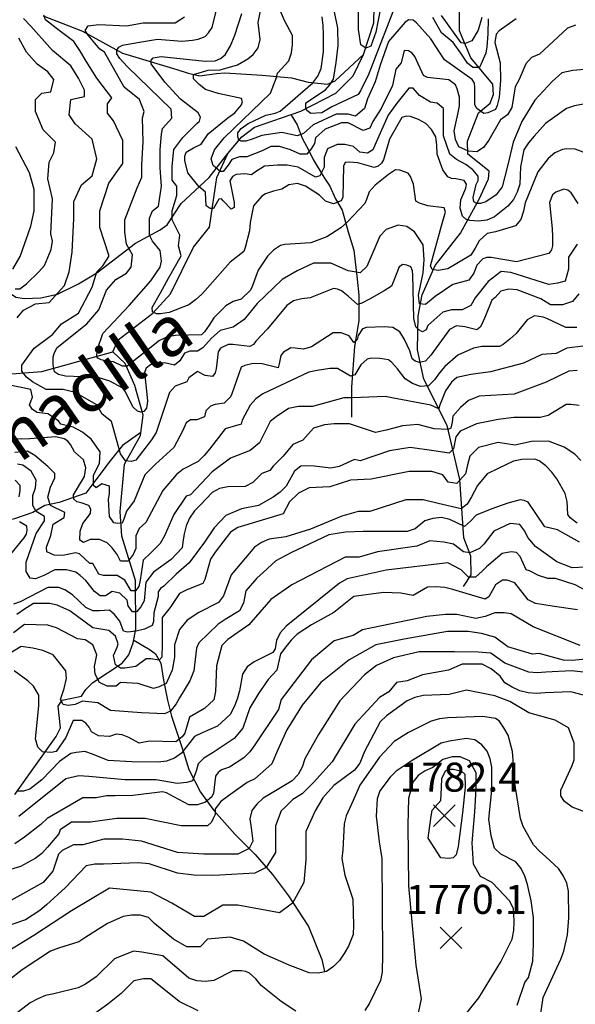
# Model space of a CAD drawing. Extents: x 292268 to 346023, y 6243659 to 6278425.
# Drawn here: x 299973 to 300643, y 6248698 to 6249885 of the extents above; entities that cross this region are included whole.
import ezdxf
from ezdxf.enums import TextEntityAlignment as Align

# ---------------------------------------------------------------- set-up
doc = ezdxf.new("R2010")
doc.units = 0
doc.header["$LTSCALE"] = 2.5
doc.header["$MEASUREMENT"] = 0
for name, color, linetype in [('INDICES', 11, 'CONTINUOUS'), ('INTERMEDIAS', 13, 'CONTINUOUS'), ('PUNTO-COTA', 2, 'CONTINUOUS'), ('QUEBRADAS', 171, 'CONTINUOUS'), ('TEXTO-COTA', 7, 'CONTINUOUS'), ('TOPONIMIA', 7, 'CONTINUOUS')]:
    doc.layers.add(name, color=color, linetype=linetype)
doc.styles.get("Standard").update_dxf_attribs({"font": 'romanc.shx'})

# ---------------------------------------------------------------- blocks, each defined once
blk = doc.blocks.new('COTA')
at = {"layer": 'PUNTO-COTA', "color": 7, "linetype": 'Continuous'}
for p, q in [((-1, 1), (1, -1)), ((-1, -1), (1, 1))]:
    blk.add_line(p, q, dxfattribs=at)

msp = doc.modelspace()

# ---------------------------------------------------------------- linework, layer by layer
at = {"layer": 'INDICES', "linetype": 'Continuous'}
for points, elevation in [([(300654.5, 6249825), (300640.1, 6249823.7), (300627.1, 6249821), (300615.3, 6249810.6), (300594.3, 6249788.3), (300578.6, 6249762.2), (300568.1, 6249737.3), (300561.6, 6249708.5), (300555, 6249683.7), (300547.8, 6249674), (300535.3, 6249665.4), (300529, 6249663.6), (300524.5, 6249663.6), (300520.9, 6249665.4), (300520, 6249670.8), (300523.7, 6249686.4), (300526.1, 6249691.1), (300526.1, 6249696.4), (300519.5, 6249704), (300511.3, 6249710.4), (300499.8, 6249716.7), (300491.9, 6249723.1), (300484.3, 6249745.2), (300484.3, 6249759.5), (300484.3, 6249768.7), (300484.3, 6249777.9), (300476.5, 6249784.4), (300468.6, 6249785.7), (300455.5, 6249793.6), (300447.7, 6249802.7), (300442.4, 6249802.7), (300428, 6249784.4), (300417.6, 6249770), (300404.5, 6249741.2), (300399.2, 6249728.2), (300392.7, 6249724.2), (300383.5, 6249725.5), (300375.7, 6249732.1), (300365.2, 6249734.7), (300356, 6249734.7), (300344.2, 6249729.5), (300340.3, 6249719), (300340.3, 6249707.2), (300335.1, 6249696.8), (300329.8, 6249695.4), (300308.9, 6249707.2), (300295.8, 6249709.8), (300284, 6249709.8), (300268.3, 6249708.5), (300256.5, 6249700.7), (300252.6, 6249698.1), (300244.7, 6249699.4), (300234, 6249698.6), (300229.7, 6249696.1), (300226.7, 6249691), (300231.8, 6249664.6), (300231.8, 6249658.7), (300228, 6249656.6), (300218.7, 6249666.8), (300216.5, 6249669.3), (300213.1, 6249668.5), (300206.7, 6249657.4), (300202.9, 6249657.4), (300198.2, 6249660.8), (300197.1, 6249677), (300189.3, 6249684), (300176, 6249700.4), (300172.1, 6249715.3), (300172.1, 6249720.6), (300173.8, 6249725.5), (300182.8, 6249730.5), (300191.8, 6249735), (300200.4, 6249747.5), (300224.1, 6249766.9), (300232.4, 6249772.8), (300240.6, 6249782.4), (300241.7, 6249786.2), (300240.6, 6249790), (300212.5, 6249796.1), (300197.1, 6249801), (300189.4, 6249807.1), (300182.8, 6249813.7), (300182.8, 6249815.9), (300182.8, 6249819.2), (300200.4, 6249824.1), (300214.7, 6249824.7), (300235.6, 6249830.7), (300248.3, 6249837.9), (300254.7, 6249843.2), (300260.7, 6249851.4), (300263.1, 6249861.3), (300260.6, 6249881.8), (300264.7, 6249901.7)], 1300), ([(299970.1, 6249525.7), (299977.5, 6249534.9), (299992.2, 6249542.3), (300008.8, 6249544.1), (300027.3, 6249564.4), (300032.8, 6249580.9), (300036.5, 6249604.9), (300038.3, 6249645.4), (300038.3, 6249665.7), (300047.5, 6249685.9), (300060.4, 6249697), (300066, 6249717.2), (300060.4, 6249741.2), (300040.2, 6249759.6), (300032.8, 6249770.6), (300034.6, 6249789), (300051.2, 6249792.7), (300051.2, 6249800.1), (300043.9, 6249814.8), (300034.6, 6249829.6), (300012.5, 6249848), (299986.7, 6249877.4), (299977.5, 6249886.7)], 1400), ([(300647.5, 6249554.4), (300639.7, 6249545.3), (300627.9, 6249541.3), (300613.5, 6249541.3), (300601.7, 6249548.4), (300573.3, 6249559.5), (300563, 6249560.2), (300553.4, 6249557.6), (300546.4, 6249550.1), (300542.4, 6249546.8), (300535, 6249528), (300531, 6249518.7), (300528.3, 6249514.4), (300524.3, 6249511.2), (300510.1, 6249514.6), (300499.8, 6249516), (300491.5, 6249511.4), (300468.8, 6249480.5), (300462.5, 6249473.3), (300455.3, 6249471.5), (300449.9, 6249473.3), (300446.3, 6249476), (300443.6, 6249485.9), (300437.3, 6249499.4), (300431.5, 6249508.5), (300423, 6249513.9), (300412.7, 6249514.9), (300391.5, 6249514.1), (300386.5, 6249512.5), (300381.2, 6249504.2), (300380.2, 6249499.3), (300376.2, 6249495.7), (300370.3, 6249504), (300361, 6249507.3), (300351.1, 6249507.4), (300325.1, 6249490.7), (300315.5, 6249487.8), (300305.2, 6249488.9), (300300, 6249489.2), (300291.3, 6249484), (300288, 6249480.1), (300285.9, 6249470.1), (300284.9, 6249465.2), (300265.4, 6249469.9), (300254.8, 6249470.4), (300244.8, 6249468.1), (300240.2, 6249466.2), (300229, 6249433.8), (300227.2, 6249430.1), (300219.8, 6249422.7), (300208.7, 6249420.9), (300203.2, 6249419.1), (300197.7, 6249413.5), (300195.8, 6249406.2), (300186.6, 6249402.5), (300179.3, 6249402.5), (300173.7, 6249398.8), (300170, 6249389.6), (300159, 6249369.3), (300136.9, 6249349.1), (300124, 6249336.2), (300111.1, 6249304.9), (300101.9, 6249292.3), (300098.8, 6249282.7), (300096.5, 6249278.1), (300091.5, 6249277.5), (300086.5, 6249278.2), (300081.6, 6249285.8), (300080.4, 6249306.7), (300081.5, 6249313.3), (300081.5, 6249322.5), (300072.3, 6249325.5), (300065.2, 6249320.4), (300062.2, 6249323.5), (300062.2, 6249335.7), (300069.3, 6249349.9), (300070.3, 6249364.1), (300059.1, 6249379.4), (300048.9, 6249387.5), (300037.7, 6249393.7), (300022.8, 6249397.2), (300019.9, 6249401.5), (300007, 6249409.7), (299994.1, 6249411.5), (299988.6, 6249415.2), (299984.9, 6249420.7), (299988.6, 6249429.9), (299986.7, 6249439.1), (299959.1, 6249444.7)], 1400), ([(300650, 6249353.6), (300642.8, 6249361), (300629.9, 6249369.4), (300611.1, 6249376.8), (300590.2, 6249376.6), (300570.3, 6249371.8), (300550.1, 6249375.2), (300526.5, 6249369), (300516, 6249358.6), (300513.4, 6249348.1), (300510.8, 6249337.6), (300500.3, 6249325.9), (300489.8, 6249327.2), (300483.3, 6249336.3), (300470.2, 6249340.3), (300442.7, 6249340.3), (300396.9, 6249331.1), (300372, 6249329.8), (300347.1, 6249321.9), (300322.2, 6249320.6), (300309.2, 6249314.1), (300298.7, 6249303.6), (300290.8, 6249289.2), (300236.2, 6249272.5), (300227.5, 6249267.2), (300208.8, 6249242.9), (300203.4, 6249234.3), (300196.3, 6249209.8), (300194, 6249205.2), (300174.7, 6249197.7), (300165.7, 6249193.2), (300154.7, 6249176.4), (300145, 6249164.2), (300144.8, 6249132.4), (300144.7, 6249116.5), (300141.3, 6249112.5), (300131.1, 6249114.3), (300125.8, 6249114.3), (300113.1, 6249105.1), (300099.8, 6249102.9), (300094.7, 6249102.9), (300088.6, 6249106.9), (300086.1, 6249118.5), (300090.7, 6249128.3), (300091.7, 6249132.4), (300088.6, 6249141.5), (300080.5, 6249148.6), (300061.2, 6249151.7), (300033.7, 6249172), (300018.4, 6249179.1), (300009.3, 6249181.2), (299989.9, 6249181.2), (299978.7, 6249174), (299969.6, 6249167.9)], 1500), ([(300645.7, 6249173.5), (300615.3, 6249177.7), (300595.1, 6249180.9), (300586.2, 6249185.6), (300570.1, 6249205.9), (300560.9, 6249209.2), (300555.6, 6249209.3), (300546.9, 6249203.7), (300538.9, 6249188.9), (300534.6, 6249186.3), (300495.6, 6249198.1), (300485.7, 6249200.5), (300475.4, 6249201.2), (300465.1, 6249200.7), (300447.5, 6249190.5), (300432.6, 6249193.6), (300411.8, 6249194.1), (300376.3, 6249189.4), (300352, 6249170.3), (300325.1, 6249155.3), (300307.8, 6249144.1), (300300.4, 6249136.9), (300294.1, 6249128.7), (300287.7, 6249120.4), (300283.3, 6249100.6), (300272.6, 6249089.4), (300261.2, 6249072.3), (300250.5, 6249055.1), (300242.1, 6249030.7), (300231.9, 6249018.1), (300206.6, 6249001.5), (300195.2, 6248994.6), (300188.4, 6248987.8), (300186.1, 6248978.7), (300181.5, 6248967.3), (300174.7, 6248965.1), (300163.2, 6248964.1), (300137.7, 6248968.3), (300099.8, 6248968.3), (300056.3, 6248972.4), (300044.6, 6248973.1), (300028.9, 6248969.6), (299972, 6248924.1)], 1600), ([(300657.6, 6248928.6), (300639.4, 6248935.5), (300630.3, 6248942.3), (300625.7, 6248949.1), (300625.7, 6248956), (300639.4, 6248985.5), (300641.7, 6248992.4), (300641.7, 6249012.9), (300634.9, 6249031.1), (300618.9, 6249040.2), (300587, 6249049.3), (300564.2, 6249062.9), (300546, 6249069.8), (300511.8, 6249076.6), (300491, 6249071.3), (300470.2, 6249070.5), (300459.6, 6249069.9), (300449.6, 6249067.6), (300440.3, 6249063.7), (300415.4, 6249045.4), (300407.7, 6249038.5), (300388.9, 6249002.5), (300383.2, 6248988.3), (300376.8, 6248980.1), (300351.9, 6248961.7), (300338.7, 6248946.8), (300329.6, 6248930.9), (300318.2, 6248905.9), (300318.2, 6248871.7), (300315.9, 6248844.4), (300302.3, 6248819.4), (300286.3, 6248808), (300236.2, 6248817.1), (300218, 6248817.1), (300195.2, 6248803.4), (300183.8, 6248803.4), (300156.5, 6248819.4), (300131.4, 6248833), (300081.3, 6248837.6), (300035.7, 6248810.3), (299990.2, 6248780.7), (299949.2, 6248755.6)], 1700)]:
    msp.add_lwpolyline(points, dxfattribs=dict(at, elevation=elevation))
at = {"layer": 'INTERMEDIAS', "linetype": 'Continuous'}
for points, elevation in [([(300430.9, 6249914.8), (300393.4, 6249817.7), (300388.7, 6249808.5), (300384, 6249799.2), (300381.4, 6249795), (300349.6, 6249780.2), (300337.7, 6249773), (300324.1, 6249772.1), (300319.4, 6249775.5), (300318.2, 6249778.5), (300318.2, 6249781.1), (300318.2, 6249784.9), (300342, 6249800.6), (300347.1, 6249806.6), (300351.4, 6249813.4), (300354.8, 6249833.5), (300357.3, 6249854.1), (300356.8, 6249874.9), (300352.9, 6249894.8)], 1240), ([(300411, 6249913.9), (300402.6, 6249870.3), (300396.7, 6249853.3), (300390.7, 6249850.8), (300384.7, 6249855), (300381.8, 6249873.3), (300381.8, 6249894.1)], 1220), ([(300652.7, 6249725.2), (300643.1, 6249728.9), (300632.8, 6249729.3), (300627.9, 6249728.7), (300618.6, 6249724.4), (300610.6, 6249717.9), (300597.9, 6249701.7), (300582.7, 6249664.1), (300580.7, 6249654.2), (300577.6, 6249644.3), (300571.3, 6249636.4), (300547, 6249629.3), (300537.1, 6249627.4), (300527.4, 6249618.5), (300522.4, 6249609.6), (300517.1, 6249601), (300489.4, 6249584.6), (300477.7, 6249582.8), (300470.5, 6249583.7), (300468.7, 6249588.2), (300483.9, 6249643.6), (300486.6, 6249653.2), (300485, 6249658.2), (300465.2, 6249660.6), (300455.3, 6249663.7), (300451, 6249666.4), (300448.1, 6249686.6), (300444.6, 6249695.9), (300441.6, 6249700.2), (300431.7, 6249703.6), (300426.4, 6249703.9), (300418.1, 6249698.4), (300409.8, 6249692.1), (300401.8, 6249685.6), (300394.8, 6249677.7), (300391.4, 6249668.1), (300389.4, 6249663.5), (300368, 6249641.1), (300360.4, 6249634.2), (300343.4, 6249623.1), (300333.8, 6249619.5), (300324.2, 6249615.9), (300292.7, 6249614.2), (300287.7, 6249612.9), (300279.1, 6249607.3), (300271.8, 6249600.1), (300260.7, 6249583), (300253.6, 6249563.5), (300251.3, 6249558.9), (300240.3, 6249548), (300230.6, 6249545.1), (300221.7, 6249540.2), (300207.3, 6249525.4), (300201.6, 6249516.8), (300196, 6249508.6), (300192.3, 6249505), (300161.2, 6249504.2), (300151.2, 6249502.6), (300141.9, 6249498.4), (300102.6, 6249467.1), (300097.1, 6249467.1), (300086.1, 6249472.6), (300076.1, 6249473.9), (300071.5, 6249474.8), (300067.3, 6249476.8), (300066, 6249478.7), (300066, 6249481), (300067.3, 6249489.1), (300073.5, 6249506.5), (300105.2, 6249540.4), (300131.3, 6249570.1), (300142.4, 6249586.6), (300144.2, 6249594), (300142.4, 6249606.9), (300133.2, 6249618), (300129.5, 6249625.3), (300129.5, 6249634.5), (300129.5, 6249645.6), (300133.2, 6249654.8), (300140.5, 6249660.3), (300144.2, 6249684.3), (300142.4, 6249706.4), (300142.4, 6249728.5), (300144.3, 6249747.2), (300145.4, 6249753.8), (300156.4, 6249766.4), (300155.9, 6249777.4), (300103.1, 6249828.5), (300093.7, 6249838.4), (300090.4, 6249843.9), (300090.4, 6249848.3), (300092.6, 6249852.2), (300097, 6249854.4), (300117.4, 6249858.2), (300139.4, 6249861.5), (300168.5, 6249859.3), (300181.7, 6249860.4), (300188.3, 6249861.5), (300196.6, 6249864.8), (300201, 6249869.2), (300205.4, 6249875.8), (300212, 6249903.3)], 1340), ([(300643.5, 6249878.5), (300633.9, 6249874.9), (300599.9, 6249843.4), (300590.2, 6249839.5), (300583.6, 6249831.9), (300575.5, 6249813.1), (300570.8, 6249804.2), (300566.6, 6249779.1), (300561.3, 6249770.5), (300553, 6249764.3), (300538.8, 6249740), (300532.6, 6249731), (300524.5, 6249725.6), (300514.6, 6249726.5), (300502.9, 6249731.9), (300498.8, 6249740.8), (300497.3, 6249751.1), (300501.7, 6249771.3), (300503.4, 6249781.2), (300503.5, 6249791.8), (300500.9, 6249801.7), (300498.6, 6249806.4), (300490.7, 6249812.7), (300464.9, 6249815.6), (300460.3, 6249817.9), (300449.6, 6249840.8), (300446.3, 6249844.8), (300442, 6249847.8), (300436.7, 6249848.2), (300433.3, 6249833.3), (300426.6, 6249825.4), (300422.8, 6249805.6), (300409.1, 6249778.2), (300399.2, 6249762.2), (300395.3, 6249754.3), (300387.4, 6249751.7), (300369.1, 6249760.9), (300361.3, 6249760.9), (300341.6, 6249753), (300329.8, 6249742.5), (300328.5, 6249736), (300324.6, 6249729.5), (300319.4, 6249722.9), (300311.5, 6249722.9), (300299.7, 6249728.2), (300286.6, 6249732.1), (300276.2, 6249732.1), (300265.7, 6249726.8), (300247.1, 6249719.9), (300238.2, 6249719.9), (300228.9, 6249716.5), (300224.6, 6249709.7), (300218.7, 6249702), (300214.8, 6249702), (300206.3, 6249709.2), (300204.2, 6249717.3), (300208.1, 6249728.2), (300219.9, 6249742.5), (300275.5, 6249796.7), (300282.9, 6249815.5), (300283.9, 6249820.5), (300297.6, 6249835.6), (300301, 6249845.2), (300302, 6249855.4), (300302.1, 6249866), (300292.3, 6249884), (300284.5, 6249902.9)], 1280), ([(300645.4, 6249614.3), (300634.9, 6249598.6), (300634.9, 6249592.1), (300634.9, 6249584.2), (300631, 6249569.9), (300621.8, 6249567.2), (300611.3, 6249565.9), (300565.5, 6249580.3), (300553.7, 6249581.6), (300538.3, 6249569.2), (300522.6, 6249549.6), (300517.3, 6249540.4), (300506.9, 6249535.2), (300500.3, 6249535.2), (300493.8, 6249535.2), (300483.3, 6249532.6), (300465.5, 6249516.3), (300463.5, 6249511.3), (300459.1, 6249508.7), (300454.5, 6249511.1), (300450.9, 6249514.7), (300448.3, 6249524.7), (300447.4, 6249577.3), (300446.7, 6249582.3), (300444.8, 6249587), (300440.2, 6249589), (300435.2, 6249589.7), (300430.9, 6249587.1), (300423.5, 6249568.6), (300421.5, 6249563.9), (300412.8, 6249558), (300394.9, 6249547.9), (300385.6, 6249543.3), (300380.6, 6249541.7), (300369.1, 6249551.7), (300361.2, 6249558.1), (300356.5, 6249560.1), (300351.6, 6249560.8), (300323.4, 6249549.7), (300313.4, 6249548.5), (300303.5, 6249546.2), (300295.2, 6249540.3), (300272.1, 6249512.4), (300258.1, 6249497.6), (300255.1, 6249493.3), (300250.5, 6249491), (300230, 6249493.5), (300224.7, 6249493.5), (300215.4, 6249488.9), (300212.3, 6249484.6), (300209.9, 6249464.1), (300208.9, 6249459.2), (300205.8, 6249454.9), (300196.6, 6249456), (300187.7, 6249460.7), (300177, 6249453.1), (300174.7, 6249448.5), (300160.7, 6249443.3), (300153.7, 6249435.7), (300140.9, 6249396.8), (300137.5, 6249387.2), (300132.1, 6249378.3), (300113.1, 6249353.9), (300107.5, 6249352.3), (300100.9, 6249353.3), (300094.6, 6249361.7), (300084, 6249400.5), (300072.4, 6249409.5), (300066, 6249420.7), (300040.2, 6249435.5), (300025.4, 6249439.1), (300005.1, 6249439.1), (299988.6, 6249448.3), (299981.2, 6249453.9), (299975.7, 6249461.2), (299975.7, 6249468.6), (299990.4, 6249488.9), (300012.5, 6249505.4), (300023.6, 6249518.3), (300043.9, 6249531.2), (300060.4, 6249562.5), (300066, 6249580.9), (300073.3, 6249588.3), (300080.7, 6249599.4), (300080.7, 6249601.2), (300069.7, 6249634.4), (300069.7, 6249643.6), (300069.7, 6249654.6), (300080.7, 6249687.8), (300097.3, 6249711.7), (300097.3, 6249739.3), (300086.2, 6249763.3), (300078.9, 6249772.5), (300078.9, 6249778), (300078.9, 6249783.5), (300084.4, 6249790.9), (300066, 6249814.8), (300053.1, 6249835.1), (300045.7, 6249848), (300038.3, 6249859), (300020.7, 6249872.1), (300004.1, 6249885), (300002.3, 6249890.5)], 1380), ([(300653.2, 6249783.1), (300642.1, 6249781.2), (300632.5, 6249778), (300607.2, 6249759.9), (300593.5, 6249744.5), (300586.9, 6249736.6), (300581.2, 6249728), (300577.1, 6249707.5), (300576.3, 6249686.7), (300573.2, 6249677.1), (300568.5, 6249668.2), (300561.8, 6249660.3), (300545.9, 6249647.5), (300536.6, 6249643.2), (300526.3, 6249642), (300516, 6249643.1), (300511.1, 6249644.7), (300507.1, 6249648.1), (300504.5, 6249657.7), (300505.3, 6249668), (300511, 6249681.8), (300512, 6249686.8), (300509.1, 6249691.1), (300499.2, 6249693.2), (300493.9, 6249693.5), (300489.3, 6249695.6), (300483.4, 6249703.9), (300476.5, 6249723.1), (300476.3, 6249733.7), (300475, 6249744), (300469.8, 6249752.6), (300462.9, 6249760), (300454, 6249764.7), (300444.4, 6249768.4), (300439.1, 6249768.7), (300434.1, 6249767.1), (300419.1, 6249741.1), (300411.9, 6249716.3), (300409.3, 6249712), (300405.3, 6249708.7), (300400.6, 6249706.8), (300381.1, 6249712.5), (300370.9, 6249713.3), (300365.6, 6249713), (300363.5, 6249708.4), (300363, 6249671.3), (300360.9, 6249666.7), (300351.6, 6249663.1), (300342.1, 6249666.1), (300334.8, 6249673.5), (300317.7, 6249684.5), (300308.1, 6249687.6), (300297.8, 6249686), (300289.2, 6249680.7), (300279.3, 6249678.5), (300269.6, 6249675.2), (300265.3, 6249672.3), (300255, 6249660.8), (300251.2, 6249640.6), (300250.1, 6249630.4), (300245, 6249610.5), (300243.3, 6249605.6), (300227, 6249592.8), (300199.6, 6249561.9), (300192.6, 6249554.3), (300185.3, 6249547.1), (300177, 6249541.2), (300153.4, 6249532.1), (300143.1, 6249530.5), (300137.9, 6249530.5), (300133.2, 6249532.9), (300132.9, 6249538.2), (300143, 6249555.6), (300152.7, 6249573.5), (300167.8, 6249600.2), (300164.5, 6249612.4), (300166.4, 6249625.3), (300157.1, 6249643.7), (300157.1, 6249654.8), (300162.7, 6249673.2), (300162.7, 6249684.3), (300157.1, 6249691.6), (300157.1, 6249708.2), (300159, 6249728.5), (300170, 6249743.2), (300186.7, 6249759.8), (300190, 6249762.6), (300191.1, 6249767.5), (300188.3, 6249773), (300166.9, 6249789.5), (300148.2, 6249809.8), (300131.7, 6249831.8), (300131.7, 6249836.2), (300133.9, 6249839), (300143.8, 6249840.6), (300196.6, 6249835.1), (300208.7, 6249835.7), (300215.3, 6249838.4), (300220.8, 6249842.8), (300227.2, 6249853.7), (300232.7, 6249866.6), (300241.1, 6249892.8)], 1320), ([(300530.6, 6249887.7), (300525.9, 6249872.4), (300518.3, 6249859.7), (300510.2, 6249856.3), (300505.5, 6249857.1), (300481.7, 6249890.4)], 1220), ([(300646.6, 6249663.3), (300638.1, 6249676.3), (300634.1, 6249679.6), (300629.2, 6249680.7), (300619.9, 6249677.1), (300615.9, 6249673.8), (300612.2, 6249664.6), (300615.3, 6249633.4), (300615.9, 6249623.2), (300615.8, 6249612.6), (300614.4, 6249607.6), (300611.4, 6249603.3), (300572.3, 6249593.3), (300541.9, 6249598.2), (300536.6, 6249598.2), (300531.6, 6249596.6), (300524.6, 6249589), (300520.9, 6249579.5), (300514.9, 6249571.2), (300495.6, 6249565.7), (300474.1, 6249551.3), (300462.4, 6249541.5), (300455.2, 6249542.4), (300454.3, 6249553.1), (300459.7, 6249579.7), (300461, 6249595.4), (300459.7, 6249613.7), (300449.3, 6249629.4), (300440.1, 6249635.9), (300429.6, 6249637.2), (300415.2, 6249632), (300407.4, 6249624.1), (300391.6, 6249587.5), (300383.8, 6249579.7), (300369.4, 6249582.3), (300348.4, 6249591.4), (300327.5, 6249591.4), (300307.8, 6249582.3), (300289.5, 6249571.8), (300259.4, 6249543), (300243.7, 6249523.4), (300230.6, 6249514.3), (300214.9, 6249510.3), (300204.4, 6249501.2), (300193.9, 6249489.4), (300187.4, 6249485.5), (300178.2, 6249485.5), (300171.7, 6249482.9), (300166.4, 6249473.7), (300159.9, 6249468.5), (300147.6, 6249471.3), (300135.3, 6249470.3), (300130.8, 6249468.7), (300125.6, 6249464.8), (300123.6, 6249459.7), (300126.5, 6249433.5), (300127.2, 6249425.1), (300126.2, 6249416.7), (300123, 6249412.8), (300119.1, 6249411.8), (300115.2, 6249413.1), (300109.7, 6249418.3), (300100.7, 6249436.4), (300097.4, 6249440.9), (300081.9, 6249449.3), (300067.7, 6249453.8), (300028.2, 6249455.1), (300019.8, 6249457.4), (300015.2, 6249460.6), (300013.3, 6249469), (300013.3, 6249474.2), (300013.3, 6249478.7), (300014.9, 6249483.9), (300018.2, 6249489.7), (300053.9, 6249518.5), (300068.7, 6249535.1), (300077.9, 6249559), (300088.9, 6249571.9), (300101.8, 6249579.3), (300107.4, 6249586.6), (300109.2, 6249601.4), (300101.8, 6249614.3), (300100, 6249629), (300100, 6249643.7), (300114.7, 6249682.4), (300120.3, 6249695.3), (300120.3, 6249710), (300122.1, 6249737.7), (300121.3, 6249766.9), (300123.1, 6249774.3), (300117.6, 6249789), (300099.2, 6249803.8), (300075.2, 6249846.1), (300069.7, 6249849.8), (300055.8, 6249866.6), (300052.1, 6249872.1), (300055.8, 6249877.6), (300068.7, 6249879.5), (300101.8, 6249877.6), (300122.1, 6249881.3), (300142.4, 6249881.3), (300160.8, 6249881.3), (300171.9, 6249888.7)], 1360), ([(300572, 6249886.3), (300563.7, 6249880.4), (300551.4, 6249871.6), (300547.7, 6249867.9), (300546, 6249857.7), (300552.5, 6249833.1), (300553, 6249812.3), (300551.5, 6249791.4), (300548.8, 6249781.5), (300546.8, 6249776.9), (300537.8, 6249772.7), (300532.8, 6249772), (300524.6, 6249778.1), (300522, 6249782.4), (300522.1, 6249803.6), (300521.5, 6249808.5), (300518.9, 6249812.9), (300485.6, 6249836.6), (300468.9, 6249862.2), (300451.5, 6249881.2), (300447.5, 6249884.5), (300442.3, 6249884.9), (300437.9, 6249882.3), (300417.9, 6249858.9), (300407.8, 6249830.2), (300401.7, 6249810.4), (300392.7, 6249789.6), (300388.8, 6249777.9), (300378.3, 6249768.7), (300369.1, 6249771.3), (300354.7, 6249771.3), (300327.2, 6249758.2), (300315.4, 6249747.8), (300307.6, 6249745.2), (300289.2, 6249749.1), (300265, 6249745.4), (300253.5, 6249741.1), (300245.9, 6249738.6), (300240.3, 6249738.6), (300237.4, 6249739.8), (300236.1, 6249743.7), (300236.1, 6249748.8), (300240.3, 6249753.9), (300248.8, 6249759.8), (300270.1, 6249770), (300281.2, 6249772.6), (300287.1, 6249774.7), (300326.5, 6249808.9), (300332.5, 6249817.2), (300336.6, 6249826.4), (300339.4, 6249846.6), (300339.5, 6249867.8), (300339.3, 6249878.3), (300338, 6249888.6)], 1260), ([(300538, 6249886.4), (300537.8, 6249868), (300536.7, 6249852.4), (300535.4, 6249844.6), (300527.5, 6249827.6), (300519.7, 6249827.6), (300513.1, 6249832.8), (300505.3, 6249844.6), (300496.1, 6249857.7), (300481.7, 6249869.4), (300471.2, 6249887.8)], 1240), ([(299967.8, 6249560.4), (299973.1, 6249560.7), (299981.5, 6249566.6), (299996.1, 6249581), (300003.1, 6249588.6), (300011.2, 6249607.8), (300012.6, 6249618), (300010.7, 6249627), (300012.5, 6249669.3), (300007, 6249693.3), (300008.8, 6249713.5), (300014.4, 6249724.6), (300016.2, 6249737.5), (300001.5, 6249752.2), (299992.2, 6249774.3), (299992.2, 6249789), (299999.6, 6249796.4), (300010.7, 6249798.3), (300014.4, 6249813), (300007, 6249822.2), (299994.1, 6249831.4), (299981.2, 6249846.1), (299972, 6249862.7)], 1420), ([(299965, 6249584.4), (299973.8, 6249599.4), (299986.7, 6249636.2), (299990.4, 6249654.6), (299990.4, 6249663.8), (299990.4, 6249680.4), (299984.9, 6249700.6), (299968.3, 6249732)], 1440), ([(300644.9, 6249513.9), (300631.8, 6249513.9), (300608.9, 6249524.8), (300604.3, 6249526.4), (300594.1, 6249527.8), (300585.1, 6249523.2), (300572.1, 6249506.8), (300564.4, 6249499.9), (300556.4, 6249493.3), (300551.8, 6249491), (300530.6, 6249490.9), (300520.3, 6249488.9), (300501.7, 6249480.5), (300486, 6249467), (300479.4, 6249459.1), (300473.3, 6249450.9), (300466, 6249443.6), (300456.4, 6249442.7), (300446.8, 6249446.4), (300438.2, 6249452.1), (300428.7, 6249464.1), (300421.8, 6249471.8), (300417.9, 6249475.1), (300407.6, 6249476.5), (300397, 6249476.9), (300392.1, 6249475.6), (300384.4, 6249469), (300377.2, 6249456.7), (300372, 6249455.4), (300356.3, 6249464.5), (300347.1, 6249464.5), (300331.7, 6249462.1), (300321.8, 6249459.9), (300266.3, 6249434.1), (300258, 6249427.9), (300250.9, 6249420.3), (300241.5, 6249402.2), (300240.2, 6249397.2), (300230.6, 6249394.6), (300220.9, 6249391.7), (300202.2, 6249367.3), (300195.6, 6249359.4), (300188.2, 6249352.2), (300170.3, 6249343.1), (300162.3, 6249336.5), (300145.6, 6249317.4), (300125.2, 6249278.7), (300117.1, 6249271.6), (300113, 6249262.5), (300113, 6249254.3), (300113, 6249247.2), (300110, 6249240.1), (300103.9, 6249232), (300094.7, 6249232), (300090.7, 6249240.1), (300084.6, 6249248.2), (300078.4, 6249254.3), (300069.3, 6249258.4), (300058.1, 6249258.4), (300050.1, 6249254.5), (300045.8, 6249257.5), (300045.9, 6249268.1), (300049.3, 6249277.7), (300058.6, 6249289.6), (300059, 6249294.9), (300056.4, 6249299.2), (300047.1, 6249302.6), (300042.2, 6249303.6), (300038.2, 6249306.9), (300037.9, 6249312.2), (300051.3, 6249334.3), (300052.7, 6249344.6), (300050.2, 6249354.2), (300039, 6249363.9), (300034.4, 6249372.8), (300031.1, 6249376.8), (300026.8, 6249379.8), (300016.6, 6249381.9), (299985.4, 6249379.5), (299975.2, 6249379.2), (299964.6, 6249379.6)], 1420), ([(300652.8, 6249491.6), (300633.1, 6249489), (300620, 6249482.5), (300603, 6249481.2), (300580.6, 6249470.9), (300540.8, 6249460.3), (300517.3, 6249457.1), (300500.2, 6249453.5), (300493.9, 6249448.1), (300486.7, 6249437.4), (300479.5, 6249419.4), (300478.6, 6249415.8), (300468.8, 6249420.3), (300421.8, 6249429.2), (300413.9, 6249430.5), (300374.6, 6249429.2), (300364.1, 6249429.2), (300326.2, 6249418.8), (300309.2, 6249418.8), (300297.4, 6249416.1), (300282.5, 6249406.2), (300275.1, 6249400.6), (300265.9, 6249382.2), (300262.2, 6249374.9), (300251.1, 6249365.7), (300227.2, 6249356.4), (300205.1, 6249339.9), (300179.3, 6249312.2), (300173.7, 6249310.4), (300159, 6249288.3), (300153.5, 6249275.4), (300147.9, 6249262.5), (300142.4, 6249253.3), (300131.3, 6249242.3), (300122.1, 6249233.1), (300118.4, 6249209.1), (300116.6, 6249201.7), (300112.9, 6249196.2), (300107.4, 6249196.2), (300100, 6249209.1), (300090.8, 6249214.6), (300079.7, 6249214.6), (300074.2, 6249214.6), (300068.7, 6249216.5), (300061.3, 6249229.4), (300057.6, 6249229.4), (300045.4, 6249240.9), (300040.4, 6249242.3), (300025.2, 6249239.1), (300014.6, 6249239.5), (300005.7, 6249243.5), (300005.4, 6249248.8), (300010.8, 6249263), (300013.3, 6249276.7), (300026.6, 6249284.8), (300027.6, 6249290.9), (300010.3, 6249299.1), (300007.2, 6249309.2), (300010.3, 6249321.4), (300015.4, 6249332.6), (300015.4, 6249337.7), (300007.1, 6249346.1), (299991.3, 6249359.5), (299982.7, 6249364.8), (299967.1, 6249363.3)], 1440), ([(300645.6, 6249462.2), (300635.3, 6249461.3), (300608.1, 6249447.9), (300569.6, 6249433.6), (300527.2, 6249431.1), (300514.6, 6249425.7), (300504.7, 6249417.6), (300495.7, 6249406.8), (300494.8, 6249399.6), (300493, 6249392.5), (300489.4, 6249390.7), (300473.2, 6249391.6), (300453.5, 6249396.9), (300434.9, 6249395.2), (300424.4, 6249392.6), (300415.2, 6249390), (300402.1, 6249387.4), (300370.7, 6249397.8), (300352.4, 6249397.8), (300340.6, 6249396.5), (300327.5, 6249392.6), (300314.4, 6249378.2), (300302.6, 6249373), (300290.8, 6249358.6), (300279, 6249346.8), (300274.9, 6249341.3), (300265.3, 6249337.8), (300254.3, 6249326.9), (300245, 6249322.3), (300224.1, 6249321.8), (300214.1, 6249319.9), (300205.2, 6249315), (300191.2, 6249299.9), (300183.8, 6249292.6), (300177.8, 6249284.1), (300173.8, 6249274.8), (300171.4, 6249264.9), (300169.7, 6249255), (300169, 6249248.2), (300155.8, 6249234), (300134.4, 6249218.8), (300125.2, 6249206.6), (300123.2, 6249184.2), (300119.1, 6249177.1), (300114.1, 6249171), (300109, 6249171), (300103.9, 6249178.1), (300102.9, 6249185.2), (300093.7, 6249193.4), (300084.6, 6249195.4), (300076.4, 6249190.3), (300070.3, 6249190.3), (300063.2, 6249195.4), (300053, 6249208.6), (300045.9, 6249214.7), (300040.8, 6249218.8), (300029.6, 6249221.8), (300015.4, 6249221.8), (300002.1, 6249214.7), (299992, 6249210.6), (299985.9, 6249211.7), (299980.8, 6249219.8), (299980.8, 6249231), (299993, 6249265.5), (300003.2, 6249280.8), (300003.2, 6249285.9), (299993, 6249292), (299988.9, 6249299.1), (299988.9, 6249311.3), (299992, 6249320.4), (299993, 6249329.6), (299986.9, 6249340.8), (299976.7, 6249347.9), (299970.6, 6249348.9)], 1460), ([(300647.9, 6249419.8), (300637.7, 6249420.9), (300632.4, 6249420.9), (300610.4, 6249407.8), (300600.8, 6249405.3), (300569, 6249405.2), (300550.1, 6249403.1), (300523.9, 6249397.8), (300504.2, 6249388.7), (300499, 6249382.1), (300496.4, 6249367.7), (300491.2, 6249362.5), (300472.8, 6249365.1), (300444, 6249369), (300419.1, 6249365.1), (300383.8, 6249353.3), (300377, 6249354.9), (300358.4, 6249346.4), (300348.4, 6249344.1), (300328.2, 6249346.6), (300317.6, 6249347), (300312.3, 6249346.7), (300304.4, 6249340.5), (300294.6, 6249322.7), (300287.3, 6249315.4), (300279, 6249309.2), (300261, 6249299.1), (300240.8, 6249295.2), (300221.9, 6249287.1), (300207.5, 6249272.3), (300196.1, 6249255.1), (300177.4, 6249230.1), (300161.8, 6249216.3), (300147.1, 6249201.9), (300142.8, 6249199.2), (300140.1, 6249194.9), (300140.1, 6249189.6), (300134.9, 6249169.8), (300134.5, 6249159.2), (300132.8, 6249154.3), (300123.5, 6249150), (300113.6, 6249147.5), (300103.3, 6249146.5), (300098.4, 6249147.6), (300093.7, 6249159.8), (300087.6, 6249167.9), (300081.5, 6249173), (300069.3, 6249172), (300061.2, 6249172), (300053, 6249176.1), (300036.7, 6249191.3), (300027.6, 6249197.4), (300020.5, 6249200.5), (300007.2, 6249200.5), (299973.7, 6249183.2), (299965.5, 6249180.1)], 1480), ([(300645.3, 6249277.8), (300637.1, 6249284.2), (300634.4, 6249288.5), (300633.6, 6249304), (300631, 6249313.7), (300620.8, 6249331.3), (300614.9, 6249339.6), (300607.7, 6249346.9), (300599.5, 6249353.3), (300594.5, 6249355), (300578.6, 6249354.8), (300568.7, 6249352.5), (300550.1, 6249344), (300537, 6249337.6), (300525.2, 6249323.3), (300518.2, 6249309.8), (300512.8, 6249300.8), (300505.6, 6249295.4), (300477.7, 6249301.7), (300459.7, 6249306.2), (300438.8, 6249306.2), (300395.6, 6249291.9), (300381.5, 6249291.9), (300361.6, 6249286.4), (300323.7, 6249270.8), (300294.2, 6249261.4), (300274, 6249258.6), (300264.7, 6249254.7), (300256.4, 6249248.8), (300228, 6249215.7), (300218.9, 6249190.3), (300212.7, 6249182.2), (300189.3, 6249170), (300175.1, 6249160.8), (300165.9, 6249149.6), (300159.8, 6249131.3), (300159.8, 6249116.1), (300156.8, 6249100.8), (300149.7, 6249084.6), (300141.5, 6249080.5), (300134.4, 6249078.5), (300116.1, 6249084.6), (300094.7, 6249085.6), (300089.6, 6249081.5), (300078.4, 6249081.5), (300069.3, 6249085.6), (300064.2, 6249095.8), (300063.2, 6249104.9), (300066.2, 6249119.1), (300061.2, 6249131.3), (300052, 6249137.4), (300042.8, 6249138.5), (300017.4, 6249151.7), (300007.2, 6249154.7), (299978.7, 6249155.7), (299965.5, 6249145.6)], 1520), ([(299972.4, 6249309.7), (299973.7, 6249317.4), (299973.7, 6249323.5), (299967.5, 6249329.6)], 1480), ([(300648.4, 6249254.9), (300621.7, 6249270), (300606.5, 6249273.4), (300586.2, 6249303.1), (300581.6, 6249305.4), (300576.6, 6249306.1), (300562, 6249302.2), (300542.4, 6249295.1), (300523.8, 6249287.6), (300516.8, 6249280.4), (300509.5, 6249273.8), (300491.7, 6249282.5), (300481.8, 6249284.6), (300471.5, 6249283.7), (300461.9, 6249280.8), (300449.9, 6249271.2), (300440.3, 6249267.7), (300387.3, 6249267.7), (300366.1, 6249267.2), (300345.9, 6249264), (300300, 6249242.2), (300282.1, 6249232.4), (300266.7, 6249218.6), (300259.1, 6249211.7), (300245.7, 6249196.2), (300243, 6249181.3), (300238.3, 6249172.1), (300221, 6249161.6), (300212.3, 6249156), (300189.3, 6249133.4), (300186.3, 6249127.3), (300183.2, 6249099.8), (300178.2, 6249087.6), (300165.9, 6249067.3), (300161.9, 6249060.2), (300154.8, 6249051), (300147.6, 6249048), (300120.2, 6249049), (300082.5, 6249052), (300067.3, 6249061.2), (300048.9, 6249063.2), (300039.8, 6249059.2), (300031.6, 6249058.1), (300025.5, 6249059.2), (300022.5, 6249065.3), (300026.6, 6249078.5), (300029.6, 6249090.7), (300028.6, 6249099.8), (300013.3, 6249119.1), (300001.1, 6249124.2), (299988.9, 6249127.3), (299974.7, 6249129.3), (299960.4, 6249120.2)], 1540), ([(299958.9, 6249236.3), (299978.3, 6249260.3), (299981.3, 6249264.6), (299982.3, 6249269.6), (299981.7, 6249274.5), (299972.8, 6249279.6)], 1480), ([(300670.8, 6249225.8), (300639.4, 6249223.9), (300621, 6249231.3), (300595.2, 6249249.7), (300586, 6249260.8), (300582.3, 6249268.3), (300576.3, 6249276.2), (300564.5, 6249277.5), (300544.8, 6249268.3), (300533.1, 6249252.6), (300527.8, 6249247.4), (300516, 6249242.1), (300508.2, 6249243.4), (300496.4, 6249252.6), (300484.6, 6249255.2), (300467.6, 6249256.5), (300451.9, 6249250), (300404.7, 6249243.4), (300382.5, 6249236.9), (300365.5, 6249236.9), (300301.4, 6249203.4), (300276.1, 6249186), (300249.4, 6249155.1), (300224.1, 6249137.7), (300217.1, 6249130.2), (300210.3, 6249105.7), (300209.4, 6249074.9), (300207.4, 6249065), (300196, 6249054.5), (300178.1, 6249044), (300172.3, 6249024.5), (300169, 6249020.2), (300161.3, 6249014.3), (300129.5, 6249014.9), (300117.1, 6249012.4), (300104.9, 6249019.5), (300096.8, 6249022.6), (300089.6, 6249023.6), (300081.5, 6249020.5), (300068.3, 6249021.5), (300059.8, 6249026.2), (300057, 6249031.7), (300052.9, 6249036.5), (300048, 6249039.9), (300041.8, 6249039.9), (300037.7, 6249039.9), (300028.7, 6249019.3), (300017, 6249002.7), (300011.5, 6249001.3), (300000.4, 6249002), (299994.9, 6249007.6), (299992.1, 6249017.9), (299994.9, 6249045.5), (299996, 6249058.1), (299996, 6249070.3), (299989.9, 6249081.5), (299982.8, 6249087.6), (299966.5, 6249099.8)], 1560), ([(300667.1, 6249190.8), (300643.1, 6249203.7), (300619.2, 6249211), (300610, 6249211), (300598.9, 6249214.7), (300587.8, 6249220.3), (300583.8, 6249221.8), (300576.6, 6249237.9), (300572.2, 6249242.4), (300565.9, 6249243.3), (300555.1, 6249241.5), (300536.2, 6249225.4), (300530.8, 6249220), (300522.7, 6249212.8), (300514.6, 6249212.8), (300505.6, 6249221.8), (300489.4, 6249229.9), (300415.2, 6249221.2), (300368, 6249210.6), (300359, 6249205.7), (300294.4, 6249153.8), (300287.7, 6249145.9), (300283, 6249136.7), (300281.3, 6249126.4), (300278.3, 6249122.1), (300255.7, 6249110.7), (300247.4, 6249104.5), (300241.7, 6249095.9), (300238.2, 6249075.7), (300235.2, 6249065.8), (300231.8, 6249056.2), (300226.8, 6249047.3), (300211.8, 6249033.2), (300193.2, 6249025), (300183.9, 6249020.8), (300168.2, 6249000.4), (300159.9, 6248994.5), (300150.2, 6248990.9), (300140, 6248989.7), (300108.2, 6248989.9), (300079.8, 6248991.7), (300061.1, 6248999.3), (300051.5, 6249002.7), (300041.1, 6249001.3), (300034.9, 6249000), (300021.1, 6248990.3), (299999.7, 6248968.3), (299985.2, 6248957.2), (299977.7, 6248954.5), (299970.1, 6248954.5)], 1580), ([(300649.2, 6249130.4), (300592.4, 6249153), (300566, 6249168.4), (300557.4, 6249169.9), (300546, 6249169.9), (300534.6, 6249165.4), (300523.2, 6249163.1), (300500.5, 6249167.6), (300486.8, 6249167.6), (300464, 6249165.4), (300386.6, 6249149.4), (300375.2, 6249142.6), (300352.4, 6249135.8), (300325, 6249113), (300288.6, 6249065.2), (300285.1, 6249053.2), (300256.7, 6249010.4), (300250.6, 6249002.1), (300243.3, 6248994.9), (300226, 6248983.8), (300216.4, 6248980.5), (300212.4, 6248977.2), (300209.4, 6248972.9), (300206.9, 6248952.4), (300204.9, 6248947.8), (300197.2, 6248941.6), (300187.6, 6248938), (300177, 6248938.1), (300159.2, 6248947.8), (300150.3, 6248952.5), (300145.3, 6248953.9), (300109.5, 6248949.5), (300088.4, 6248949), (300077.8, 6248949), (300065.4, 6248946.8), (300049.4, 6248946.8), (300006.1, 6248921.8), (299998.4, 6248914.5), (299979, 6248899.3), (299967.3, 6248891.1)], 1620), ([(300660.4, 6249114.1), (300639.5, 6249112.3), (300628.9, 6249112.7), (300599.5, 6249120.8), (300591.6, 6249119.8), (300562, 6249128.9), (300546, 6249140.3), (300530.1, 6249144.9), (300514.1, 6249147.2), (300489.1, 6249147.2), (300436.7, 6249138), (300402.5, 6249131.2), (300370.6, 6249113), (300336.4, 6249085.7), (300313.7, 6249058.4), (300295.4, 6249028.8), (300284, 6249003.8), (300277.2, 6248987.8), (300256.7, 6248969.6), (300247.6, 6248965.1), (300224.8, 6248949.1), (300215.7, 6248942.3), (300208.9, 6248933.2), (300208.9, 6248926.4), (300206.6, 6248921.8), (300204.3, 6248917.3), (300199.8, 6248912.7), (300167.9, 6248912.7), (300124.6, 6248921.8), (300090.4, 6248921.8), (300058.5, 6248917.3), (300035.7, 6248917.3), (300022.1, 6248908.2), (300020.2, 6248903.1), (300006.8, 6248887.3), (299999.8, 6248879.7), (299991.8, 6248873.5), (299973.9, 6248864), (299953.9, 6248857.9)], 1640), ([(300703.2, 6249092.5), (300638.7, 6249099.7), (300607.6, 6249098.3), (300597.3, 6249097.4), (300587.1, 6249098.4), (300558.3, 6249109.2), (300541.5, 6249121.3), (300526, 6249122.4), (300497.5, 6249122.6), (300455.1, 6249122.6), (300423.8, 6249115.3), (300403.5, 6249106.1), (300388.8, 6249095), (300359.3, 6249063.7), (300333.5, 6249023.2), (300316.9, 6248993.7), (300313.8, 6248983.5), (300309.1, 6248974.6), (300301.7, 6248967.3), (300275.4, 6248951.3), (300266.8, 6248946.1), (300259.1, 6248939.2), (300253.1, 6248931.2), (300250.7, 6248921.3), (300252.1, 6248910.4), (300254.4, 6248894.5), (300249.9, 6248885.4), (300236.2, 6248878.6), (300215.7, 6248878.6), (300195.2, 6248878.6), (300163.3, 6248880.8), (300120, 6248894.5), (300097.2, 6248896.8), (300074.5, 6248896.8), (300049.4, 6248889.9), (300038, 6248889.9), (300024.3, 6248883.1), (300019.8, 6248878.6), (300013, 6248858.1), (300001.6, 6248844.4), (299934, 6248807)], 1660), ([(300657.7, 6249069.1), (300637.9, 6249074.6), (300606.8, 6249073.1), (300596.5, 6249072.5), (300586.2, 6249073.3), (300576.3, 6249075.6), (300567.1, 6249080.3), (300558.2, 6249085.4), (300552.8, 6249093.2), (300541.8, 6249102.4), (300530.7, 6249107.9), (300506.7, 6249107.9), (300490.1, 6249100.5), (300458.8, 6249095), (300440.4, 6249087.7), (300427.5, 6249085.8), (300418.4, 6249074.3), (300407.1, 6249067.5), (300377.4, 6249035.6), (300350.1, 6248990.1), (300327.3, 6248965.1), (300313.7, 6248951.4), (300302.7, 6248944.8), (300293.2, 6248935.5), (300288.6, 6248930.9), (300281.8, 6248912.7), (300281.8, 6248896.8), (300281.8, 6248880.8), (300270.4, 6248862.6), (300256.7, 6248855.8), (300214.5, 6248853.4), (300204.2, 6248852.8), (300183, 6248853.3), (300163.3, 6248855.8), (300129.1, 6248867.2), (300115.9, 6248868.3), (300074.2, 6248866.6), (300063.6, 6248866.7), (300053.3, 6248864.8), (300028.3, 6248838.5), (300005.3, 6248817.4), (299997.3, 6248810.9), (299980, 6248799.4), (299949.5, 6248789)], 1680), ([(300600, 6248675.5), (300604.5, 6248705.9), (300625.7, 6248752.1), (300629.4, 6248761.7), (300633.8, 6248781.5), (300635.3, 6248802.1), (300635.2, 6248833.9), (300633, 6248843.8), (300628.4, 6248852.8), (300622.8, 6248861.4), (300607.7, 6248875.4), (300600.1, 6248882.4), (300592.9, 6248889.8), (300580.5, 6248912.1), (300577.2, 6248921.7), (300569, 6248971.4), (300568.4, 6248992.3), (300567.5, 6249002.5), (300562.4, 6249022.4), (300557.1, 6249031.1), (300551.2, 6249039.4), (300546.9, 6249042.4), (300531.7, 6249044.8), (300489.3, 6249043.2), (300479.4, 6249041.9), (300469.4, 6249039.3), (300441.9, 6249025.6), (300424.6, 6249014.5), (300406.9, 6248995.7), (300383.5, 6248962.1), (300375.4, 6248943.3), (300366.7, 6248925.1), (300364.3, 6248915.2), (300362.7, 6248883.8), (300361.7, 6248873.5), (300365.2, 6248853.3), (300371.6, 6248834.1), (300374.9, 6248824.4), (300375.6, 6248792.6), (300375.2, 6248782), (300369.5, 6248767.9), (300364.5, 6248758.9), (300358.8, 6248750.4), (300351.5, 6248743.1), (300343.1, 6248737.2), (300332.9, 6248735.3), (300322.3, 6248735.7), (300298.2, 6248744.8), (300268.1, 6248757.9), (300243, 6248773.9), (300227.1, 6248778.4), (300199.8, 6248776.1), (300190.6, 6248767), (300174.7, 6248767), (300158.8, 6248776.1), (300135.6, 6248795), (300128.4, 6248802.3), (300118.5, 6248805.1), (300107.9, 6248805.1), (300097.9, 6248803.5), (300079, 6248795.1), (300053, 6248778.4), (300044.4, 6248772.8), (300019.8, 6248765.4), (300010.2, 6248761.8), (299976, 6248739.2), (299959.6, 6248726.4)], 1720), ([(300573.3, 6248696.5), (300582.5, 6248723.8), (300586.8, 6248729.9), (300591.9, 6248749.7), (300593, 6248770.6), (300592.9, 6248802.4), (300589.8, 6248822.3), (300585.6, 6248842.2), (300582.4, 6248852.1), (300578.1, 6248861.4), (300571.5, 6248869.4), (300553.4, 6248878.5), (300545.8, 6248885.8), (300541.6, 6248900.7), (300538.8, 6248921), (300542, 6248951.7), (300542.7, 6248962.3), (300542.6, 6248983.5), (300540.6, 6248993.5), (300537.1, 6249003.1), (300530.5, 6249010.7), (300521.9, 6249016.4), (300511.7, 6249018.2), (300491.5, 6249015), (300481.5, 6249012.4), (300446.6, 6248991.5), (300435.6, 6248984.6), (300427.3, 6248978.7), (300420, 6248971.5), (300407.6, 6248955), (300404.2, 6248945.4), (300403.1, 6248924.6), (300406.8, 6248893.7), (300409.7, 6248873.5), (300410.8, 6248757.6), (300410.4, 6248736.4), (300408.3, 6248726.5), (300394.9, 6248698.8), (300389.5, 6248690.2)], 1731.2), ([(300509.2, 6248683.4), (300526.7, 6248705.4), (300553.4, 6248748.9), (300567.2, 6248776.3), (300568.9, 6248786.5), (300569.3, 6248797.1), (300569.1, 6248807.7), (300568.5, 6248812.7), (300564.2, 6248822), (300550.1, 6248837), (300542.8, 6248844.6), (300528.7, 6248851.9), (300520.6, 6248866.5), (300519, 6248892.5), (300522.2, 6248929.7), (300523.8, 6248957.3), (300523.8, 6248976.8), (300515.7, 6248991.3), (300504.4, 6248996.2), (300494.7, 6248996.2), (300483.3, 6248993), (300471.3, 6248983.2), (300462, 6248979.3), (300453.7, 6248973.7), (300447.3, 6248965.5), (300441.9, 6248946), (300441.4, 6248914.2), (300442.2, 6248840.7), (300450.9, 6248745), (300457.3, 6248704.4), (300451, 6248673.6)], 1760), ([(300306.1, 6248689.5), (300288.6, 6248700.9), (300264.5, 6248720.2), (300258, 6248728.2), (300250.4, 6248735.2), (300245.8, 6248737.3), (300240.8, 6248738), (300230.2, 6248738), (300207.3, 6248726.3), (300197, 6248725), (300186.8, 6248726.1), (300177.2, 6248729.1), (300145.6, 6248756.2), (300120.5, 6248760.3), (300110.2, 6248761.7), (300087.3, 6248752.3), (300065.3, 6248730.9), (300052.6, 6248722.1), (300043.7, 6248717.5), (300014.2, 6248710.4), (300004.2, 6248708.2), (299994.9, 6248704.3), (299985.9, 6248699.4), (299961.3, 6248680.3)], 1731.2), ([(300188.4, 6248689.6), (300165.6, 6248701), (300142.8, 6248719.2), (300131.4, 6248728.3), (300122.3, 6248728.3), (300110.9, 6248726.1), (300095.3, 6248710.8), (300079.3, 6248697.7), (300062.3, 6248685.3)], 1760)]:
    msp.add_lwpolyline(points, dxfattribs=dict(at, elevation=elevation))
at = {"layer": 'INTERMEDIAS', "linetype": 'Continuous', "elevation": 1780}
msp.add_lwpolyline([(300465.7, 6248898.1), (300468.9, 6248921.6), (300470.6, 6248931.9), (300481, 6248943.4), (300481.7, 6248959.3), (300482.1, 6248969.9), (300486.5, 6248979.1), (300491.2, 6248981.1), (300496.5, 6248981.4), (300506, 6248978.7), (300510, 6248975.3), (300510.2, 6248959.4), (300507, 6248928.7), (300501.8, 6248888), (300499.7, 6248878), (300496, 6248874.4), (300491.1, 6248873.5), (300481.1, 6248874.2), (300465.7, 6248898.1)], close=True, dxfattribs=at)
at = {"layer": 'QUEBRADAS', "linetype": 'Continuous', "elevation": 450}
for points in [[(300508.2, 6249201.6), (300517.6, 6249215.8), (300517.4, 6249238.2), (300508.6, 6249260.1), (300503.9, 6249330.4), (300488.5, 6249395.6), (300460.5, 6249451.6), (300453.1, 6249487), (300453.7, 6249527.9), (300458.5, 6249553.3), (300474.3, 6249588.5), (300504.9, 6249627.6), (300527.3, 6249668.7), (300538.4, 6249693.4), (300539.5, 6249702.6), (300513.5, 6249723), (300513.3, 6249738.8), (300526.4, 6249772.7), (300540.4, 6249784.5), (300544.7, 6249795), (300543.8, 6249807.6), (300517.3, 6249839.2), (300503.7, 6249871.6), (300503.2, 6249945.6)], [(300085.6, 6249484.6), (300092, 6249499.1), (300133.5, 6249531.1), (300155.1, 6249554.7), (300182.6, 6249611), (300201.9, 6249635), (300210.9, 6249695), (300224.3, 6249723.6), (300240.9, 6249744), (300256.2, 6249755.5), (300312.1, 6249774.9), (300354.2, 6249796.4), (300375.5, 6249817.4), (300387.9, 6249843), (300400.1, 6249881.2), (300401, 6249920.9)], [(300001.3, 6249889.8), (300049, 6249871.2), (300097.1, 6249844.6), (300162.6, 6249825), (300176.1, 6249820.5), (300190.5, 6249817.5), (300210.6, 6249820.1), (300220.6, 6249821.2), (300265.4, 6249818.3), (300301, 6249815.1), (300321, 6249810), (300344.2, 6249807.4), (300353.5, 6249811.3), (300387.9, 6249843)], [(299772.2, 6249667.6), (299789.3, 6249651.8), (299805.9, 6249636.8), (299821.8, 6249625.4), (299916.3, 6249583.9), (299935, 6249575.6), (299944.2, 6249571.1), (299959.3, 6249556.9), (299968.4, 6249550.4), (299978.4, 6249548.7), (299998.4, 6249549.7), (300018.5, 6249554.3), (300043.9, 6249566.4), (300066.1, 6249579.8), (300112.9, 6249615.7), (300142.4, 6249631.8), (300150.8, 6249637.7), (300168, 6249663.5), (300201.6, 6249694.8), (300224.3, 6249723.6)], [(299947.4, 6249456.8), (299999.6, 6249460.7), (300085.6, 6249484.6)], [(299967.3, 6248950.5), (300017, 6249020.8), (300022.3, 6249031), (300019.5, 6249057.4), (300024.5, 6249064.3), (300047.7, 6249069.1), (300053, 6249077.5), (300061.2, 6249085.6), (300096.8, 6249109), (300104.9, 6249119.1), (300110, 6249133.4), (300113, 6249150.2), (300112.7, 6249208.7), (300096.3, 6249262.3), (300094.2, 6249292), (300099.5, 6249349.1), (300118.9, 6249383.6), (300122, 6249408), (300112.1, 6249444.1), (300100.3, 6249470.3), (300085.6, 6249484.6)]]:
    msp.add_lwpolyline(points, dxfattribs=at)
at = {"layer": 'QUEBRADAS', "elevation": 450}
for points in [[(300300.2, 6249770.7), (300307.9, 6249758.4), (300313.9, 6249742.4), (300322, 6249727.4), (300327, 6249716.4), (300340, 6249695.3), (300347, 6249684.3), (300354, 6249669.3), (300362, 6249655.3), (300369.1, 6249629.2), (300376.1, 6249607.2), (300380.1, 6249572.2), (300382.1, 6249553.1), (300382.1, 6249522.1), (300377.1, 6249491), (300373.1, 6249442), (300373.1, 6249405.9)], [(300119.4, 6249387.4), (300097, 6249371.7), (300082.3, 6249353.3), (300065.1, 6249330), (300052.8, 6249314), (300020.8, 6249302.9), (300003.6, 6249299.3), (299988.8, 6249290.7), (299966.7, 6249283.3), (299942.1, 6249277.1)], [(300110.6, 6249136.9), (300130.4, 6249125.3), (300136.8, 6249120.5), (300143.2, 6249109.2), (300146.4, 6249088.4), (300151.2, 6249064.3), (300156, 6249045.1), (300162.5, 6249025.8), (300170.5, 6249001.8), (300176.9, 6248980.9), (300191.3, 6248953.6), (300207.4, 6248931.2), (300233.1, 6248902.3), (300257.2, 6248878.3), (300278, 6248854.2), (300297.3, 6248828.5), (300321.4, 6248791.6), (300337.4, 6248751.5), (300340.6, 6248737.1)]]:
    msp.add_lwpolyline(points, dxfattribs=at)

# ---------------------------------------------------------------- block references
at = {"layer": 'PUNTO-COTA', "xscale": 13, "yscale": 13}
for p in [(300485.3, 6248925.2, 1782.4), (300493.2, 6248777.8, 1770.1)]:
    msp.add_blockref('COTA', p, dxfattribs=at)

# ---------------------------------------------------------------- texts
at = {"layer": 'TEXTO-COTA'}
for s, p in [('1782.4', (300504, 6248954.1, 1782.4)), ('1770.1', (300511.8, 6248806.7, 1770.1))]:
    msp.add_text(s, height=35, dxfattribs=at).set_placement(p, align=Align.CENTER)
at = {"layer": 'TOPONIMIA'}
msp.add_text('Loma Ramadilla', height=60, rotation=34.6608, dxfattribs=at).set_placement((299677.3, 6249145.6, 450))

doc.saveas('drawing.dxf')
